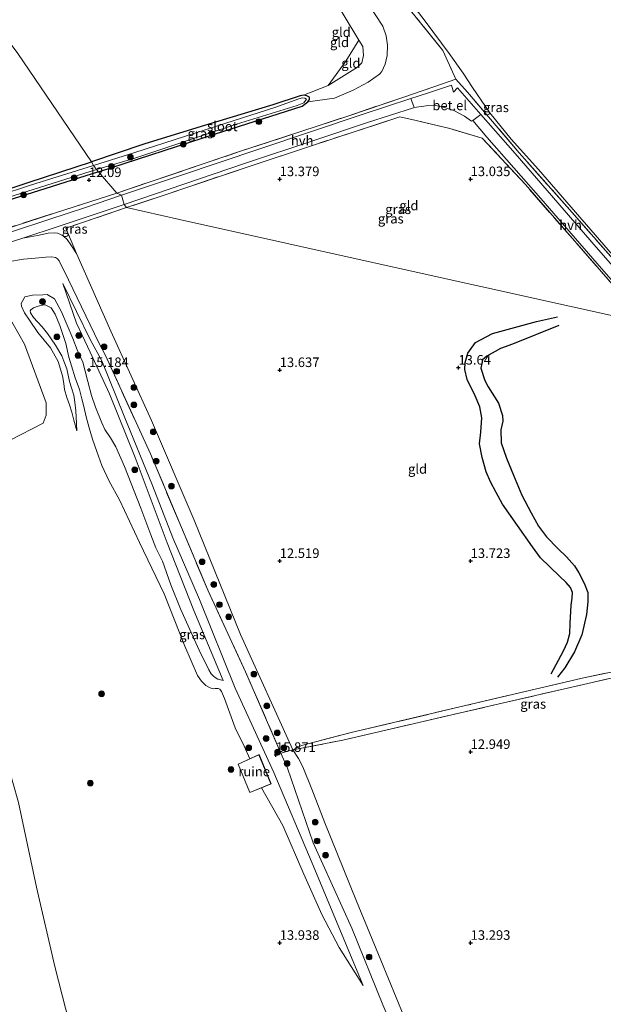
# Model space of a CAD drawing. Units: metres. Extents: x 199990 to 208761, y 431248 to 437501.
# Drawn here: x 201182 to 201335, y 432034 to 432292 of the extents above; entities that cross this region are included whole.
import ezdxf
from ezdxf.enums import TextEntityAlignment as Align

# ---------------------------------------------------------------- set-up
doc = ezdxf.new("R2010")
doc.units = ezdxf.units.M
doc.linetypes.add('IE-TERREINAFSCHEIDING', pattern=[10, 8, -2])
doc.layers.get('0').update_dxf_attribs({"lineweight": 25})
for name, color, linetype, lineweight in [('B-ME-GR-BOOM-S-B1', 93, 'Continuous', 18), ('B-ME-GW-KRUINLIJN-L-B1', 93, 'Continuous', 18), ('B-ME-GW-TEENLIJN-L-B1', 93, 'Continuous', 18), ('B-ME-IE-GRASLAND-GV-B6', 93, 'Continuous', 18), ('B-ME-IE-GRONDWERKLIJN-GROND_INGERICHT-GV-B6', 253, 'Continuous', 18), ('B-ME-IE-GRONDWERKLIJN-GROND_NIETINGERICHT-GV-B6', 253, 'Continuous', 18), ('B-ME-IE-HULPGEOMETRIE-L-B1', 53, 'Continuous', 18), ('B-ME-IE-TERREINAFSCHEIDING-DOORGANG-L-B1', 8, 'IE-TERREINAFSCHEIDING-KUNSTMATIG-OPEN', 18), ('B-ME-IE-TERREINAFSCHEIDING-RASTERHEKWERK-L-B1', 8, 'IE-TERREINAFSCHEIDING', 18), ('B-ME-KG-KADASTRAAL-DAKRAND-L-B1', 13, 'Continuous', 18), ('B-ME-OG-BEBOUWING-GV-B6', 173, 'Continuous', 18), ('B-ME-OG-WATER-GV-B6', 153, 'Continuous', 18), ('B-ME-VH-VERH_SOORT-GV-B6', 8, 'Continuous', 18), ('B-ME-VH-VERH_SOORT-HALF_VERHARDING-GV-B6', 8, 'IE-TERREINAFSCHEIDING-NATUURLIJK-HOUTWAL', 18)]:
    doc.layers.add(name, color=color, linetype=linetype, lineweight=lineweight)
for name, color, linetype in [('B-ME-GW-GRONDWERKLIJN-L-B1', 10, 'Continuous'), ('B-ME-GW-HOOGTEPUNT-S-B1', 10, 'Continuous'), ('B-ME-GW-INSTEEKWATERGANG-L-B1', 10, 'Continuous'), ('B-ME-OG-BREUK-L-B1', 10, 'Continuous')]:
    doc.layers.add(name, color=color, linetype=linetype)
doc.styles.add('NLCS-ISO', font='NLCS-ISO.TTF')
doc.linetypes.add('IE-TERREINAFSCHEIDING-KUNSTMATIG-OPEN', pattern='A,7,-1.5,[67,NLCS.SHX,S=0.75,R=0,X=0,Y=0],-1.5', length=10)
doc.linetypes.add('IE-TERREINAFSCHEIDING-NATUURLIJK-HOUTWAL', pattern='A,7,-1.5,[67,NLCS.SHX,S=0.75,R=45,X=0,Y=0],-1.5,7,-1.5,[70,NLCS.SHX,S=0.75,R=0,X=0,Y=0],-1.5', length=20)

# ---------------------------------------------------------------- blocks, each defined once
blk = doc.blocks.new('hoogtepunt')
for p, q in [((-0.5, 0), (0.5, 0)), ((0, 0.5), (0, -0.5))]:
    blk.add_line(p, q)
blk = doc.blocks.new('boom')
h = blk.add_hatch(color=256)
edge = h.paths.add_edge_path()
edge.add_arc((0, 0), 0.75, 0, 360)
blk.add_circle((0, 0), 0.75)

msp = doc.modelspace()

# ---------------------------------------------------------------- linework, layer by layer
at = {"layer": 'B-ME-GW-GRONDWERKLIJN-L-B1'}
msp.add_polyline3d([(201321.111, 432120.432, 13.052), (201324.277, 432126.493, 13.174), (201325.326, 432128.744, 13.259), (201325.946, 432131.037, 13.338), (201326.062, 432133.578, 13.357), (201326.356, 432138.395, 13.43), (201326.61, 432140.213, 13.509), (201326.673, 432141.764, 13.588), (201326.163, 432143.016, 13.624), (201324.988, 432144.367, 13.612), (201323.264, 432146.04, 13.612), (201318.285, 432150.822, 13.551), (201316.155, 432153.658, 13.576), (201308.343, 432164.832, 13.484), (201306.654, 432167.937, 13.472), (201305.204, 432170.733, 13.515), (201304.02, 432173.34, 13.618), (201303.05, 432177.085, 13.618), (201302.348, 432180.639, 13.576), (201302.653, 432183.698, 13.606), (201302.939, 432187.452, 13.606), (201302.403, 432190.402, 13.57), (201301.217, 432193.259, 13.576), (201299.122, 432197.528, 13.533), (201298.514, 432200.183, 13.582), (201298.576, 432201.985, 13.533), (201299.298, 432204.441, 13.515), (201301.23, 432207.23, 13.558), (201305.748, 432209.578, 13.521), (201317.233, 432212.74, 13.46), (201322.719, 432213.913, 13.089)], dxfattribs=at)
at = {"layer": 'B-ME-GW-INSTEEKWATERGANG-L-B1'}
for points in [[(201202.575, 432251.914, 11.471), (201233.216, 432261.881, 11.857), (201255.871, 432269.105, 11.823), (201257.371, 432270.27, 11.823), (201257.774, 432270.853, 11.823), (201257.802, 432271.421, 11.823), (201257.12, 432271.769, 11.823), (201256.218, 432271.949, 11.801), (201255.357, 432271.817, 11.72), (201248.177, 432269.471, 11.754), (201229.424, 432263.788, 11.647), (201214.408, 432259.127, 11.578), (201200.687, 432254.546, 11.492)], [(201144.524, 432239.903, 11.381), (201145.645, 432238.737, 11.402), (201146.593, 432238.285, 11.458), (201147.487, 432238.065, 11.561), (201148.658, 432238.168, 11.587), (201151.787, 432238.923, 11.604), (201164.395, 432242.597, 11.501), (201184.421, 432249.2, 11.471), (201200.687, 432254.546, 11.492)], [(201202.575, 432251.914, 11.471), (201185.223, 432246.439, 11.471), (201165.439, 432240.206, 11.501)]]:
    msp.add_polyline3d(points, dxfattribs=at)
at = {"layer": 'B-ME-GW-KRUINLIJN-L-B1'}
for points in [[(201395.003, 432376.614, 13.254), (201380.895, 432379.417, 13.345), (201373.963, 432380.288, 13.26), (201363.985, 432379.455, 13.327), (201357.825, 432377.318, 13.308), (201349.754, 432374.016, 13.321), (201334.825, 432366.741, 13.339), (201312.469, 432354.944, 13.375), (201288.93, 432343.182, 13.132), (201261.444, 432329.874, 13.077), (201259.374, 432328.792, 13.113), (201258.093, 432328.122, 13.135), (201255.307, 432326.541, 13.028), (201254.607, 432325.207, 12.937), (201255.059, 432323.719, 12.852), (201255.584, 432322.526, 12.785), (201266.412, 432306.233, 12.87), (201276.958, 432290.07, 12.913), (201277.846, 432287.536, 12.876), (201278.261, 432285.117, 12.833), (201278.101, 432282.398, 12.742), (201277.614, 432280.135, 12.791), (201276.711, 432278.224, 12.797), (201276.127, 432277.507, 12.783)], [(201276.127, 432277.507, 12.783), (201273.173, 432275.406, 12.564), (201269.213, 432273.298, 12.448), (201264.324, 432271.228, 12.406), (201257.371, 432270.27, 11.823)], [(201202.631, 432207.156, 15.669), (201194.661, 432223.665, 15.725), (201192.241, 432228.585, 15.725), (201191.812, 432229.105, 15.717), (201191.285, 432229.443, 15.73), (201190.357, 432229.605, 15.743), (201188.723, 432229.595, 15.768), (201186.004, 432229.282, 15.768), (201182.935, 432229.015, 15.88), (201178.815, 432228.329, 15.919), (201172.374, 432226.79, 15.979), (201165.655, 432224.754, 16.112), (201161.969, 432223.579, 16.134), (201149.112, 432219.405, 16.172), (201142.009, 432217.624, 16.025)], [(201271.831, 432038.822, 15.854), (201258.532, 432070.89, 15.992), (201248.433, 432094.608, 15.97), (201238.353, 432116.66, 15.927), (201228.962, 432139.904, 15.897), (201221.971, 432156.07, 15.824), (201216.703, 432169.789, 15.798), (201209.234, 432187.875, 15.669), (201203.423, 432202.372, 15.751), (201200.404, 432207.998, 15.747), (201193.218, 432222.69, 15.803)], [(201235.174, 432118.715, 15.089), (201234.491, 432118.905, 15.089), (201233.794, 432119.06, 15.089), (201233.069, 432119.46, 15.089), (201232.625, 432119.841, 15.089), (201232.068, 432120.439, 15.089), (201231.434, 432121.497, 15.051), (201230.808, 432122.754, 15.016), (201229.346, 432125.638, 14.99), (201227.595, 432129.526, 14.986), (201223.997, 432137.487, 15.016), (201221.485, 432143.777, 15.021), (201219.311, 432149.914, 15.021), (201217.603, 432153.429, 15.059), (201216.226, 432156.879, 15.081), (201213.665, 432163.829, 15.038), (201209.385, 432174.756, 15.008), (201207.13, 432179.866, 15.051), (201205.655, 432182.236, 15.084), (201204.23, 432184.39, 15.119), (201203.397, 432186.193, 15.141), (201201.744, 432190.293, 15.18), (201200.739, 432193.316, 15.162), (201199.722, 432197.027, 15.184), (201199.027, 432199.67, 15.184), (201198.447, 432202.04, 15.192), (201196.95, 432205.323, 15.201), (201195.851, 432208.234, 15.227), (201192.877, 432215.255, 15.313), (201191.053, 432218.632, 15.33), (201189.082, 432219.81, 15.321), (201187.951, 432219.73, 15.321), (201185.284, 432219.6, 15.317), (201183.271, 432219.156, 15.373), (201182.699, 432218.212, 15.373), (201182.317, 432217.39, 15.377), (201182.402, 432216.711, 15.377), (201183.18, 432215.011, 15.317), (201184.462, 432213.083, 15.296), (201186.634, 432209.842, 15.296), (201190.025, 432205.83, 15.296), (201191.983, 432202.213, 15.356), (201193.111, 432198.463, 15.369), (201193.496, 432196.435, 15.351), (201193.618, 432194.901, 15.253), (201194.303, 432192.777, 15.192), (201194.994, 432190.928, 14.93), (201195.554, 432188.975, 14.509), (201196.051, 432186.913, 14.088), (201196.855, 432184.063, 13.675)], [(201293.51, 431995.999, 15.191), (201286.166, 432012.448, 15.715), (201277.004, 432033.788, 15.752), (201268.913, 432053.865, 15.837), (201258.799, 432076.188, 16.007), (201252.07, 432095.705, 16.048)]]:
    msp.add_polyline3d(points, dxfattribs=at)
at = {"layer": 'B-ME-GW-TEENLIJN-L-B1'}
msp.add_line((201240.659, 432101.481, 14.204), (201242.177, 432098.194, 14.204), dxfattribs=at)
for points in [[(201256.218, 432271.949, 11.801), (201262.729, 432274.502, 11.728), (201270.407, 432279.278, 11.777), (201271.507, 432280.452, 11.789), (201271.968, 432282.345, 11.795), (201271.79, 432284.707, 11.801), (201270.686, 432286.354, 11.825), (201252.336, 432317.071, 11.771), (201248.4, 432322.791, 11.807), (201248.182, 432324.473, 11.795), (201248.641, 432326.617, 11.746), (201249.833, 432329.461, 11.783), (201251.608, 432331.348, 11.789), (201253.576, 432333, 11.783), (201280.536, 432347.752, 11.795), (201325.306, 432371.835, 11.783), (201355.313, 432385.972, 11.685), (201366.726, 432388.586, 11.697), (201373.274, 432390.002, 11.716), (201378.267, 432389.917, 11.71), (201384.279, 432389.646, 11.722), (201390.786, 432388.315, 11.685), (201396.9, 432386.434, 11.798)], [(201182.736, 432234.557, 12.94), (201170.852, 432230.746, 13.035), (201154.832, 432225.4, 13.417), (201140.575, 432220.636, 13.674)], [(201196.753, 432230.521, 12.254), (201195.3, 432232.755, 12.717), (201194.321, 432234.147, 12.902), (201193.361, 432235.024, 12.932), (201192.604, 432235.46, 13.104), (201191.806, 432235.872, 13.16), (201190.953, 432235.902, 13.125), (201189.368, 432235.876, 13.108), (201186.614, 432235.232, 13.048), (201182.736, 432234.557, 12.94)], [(201253.42, 432100.496, 13.482), (201239.774, 432130.718, 13.039), (201227.619, 432160.662, 12.781), (201216.393, 432186.767, 13.018), (201205.804, 432210.183, 12.773), (201196.753, 432230.521, 12.254)], [(201235.174, 432118.715, 15.089), (201227.514, 432137.04, 15.094), (201220.523, 432154.725, 15.115), (201212.115, 432177.133, 15.145), (201205.389, 432193.802, 15.283), (201200.327, 432204.679, 15.347), (201196.8, 432212.291, 15.455), (201193.218, 432222.69, 15.803)], [(201196.855, 432184.063, 13.675), (201196.827, 432185.955, 13.723), (201196.627, 432189.348, 13.826), (201196.361, 432191.562, 13.985), (201196.055, 432193.459, 14.028), (201195.461, 432195.344, 14.079), (201194.955, 432197.019, 14.084), (201194.228, 432200.354, 14.152), (201193.495, 432202.281, 14.161), (201192.945, 432203.68, 14.238), (201191.269, 432206.483, 14.307), (201190.195, 432208.205, 14.329), (201189.216, 432209.558, 14.329), (201187.788, 432211.321, 14.389), (201186.584, 432212.584, 14.432), (201185.529, 432213.8, 14.445), (201184.737, 432214.961, 14.436), (201184.618, 432215.52, 14.38), (201184.794, 432215.809, 14.372), (201185.518, 432216.299, 14.372), (201186.768, 432216.699, 14.35), (201188.254, 432217.103, 14.324), (201188.595, 432217.118, 14.333), (201190.116, 432216.254, 14.32), (201191.178, 432214.631, 14.316), (201192.403, 432211.624, 14.316), (201194.04, 432206.909, 14.316), (201194.763, 432203.378, 14.307), (201195.463, 432201.067, 14.264), (201196.476, 432197.941, 14.251), (201197.575, 432194.881, 14.204), (201198.194, 432192.498, 14.088), (201198.676, 432190.425, 14.088), (201199.357, 432187.766, 14.071), (201200.117, 432184.881, 14.015), (201200.949, 432181.893, 13.976), (201202.076, 432178.67, 13.907), (201203.414, 432174.964, 13.869), (201205.332, 432170.91, 13.826), (201208.075, 432165.994, 13.856), (201213.322, 432154.849, 13.968), (201219.726, 432141.37, 14.079), (201225.12, 432127.643, 14.079), (201228.445, 432120.026, 14.079), (201229.559, 432118.521, 14.148), (201230.668, 432117.407, 14.152), (201231.755, 432116.757, 14.2), (201232.576, 432116.526, 14.234), (201233.128, 432116.564, 14.234), (201233.861, 432116.588, 14.243), (201234.309, 432116.397, 14.243), (201234.735, 432115.792, 14.243), (201235.584, 432113.995, 14.243), (201238.304, 432106.328, 14.221), (201240.659, 432101.481, 14.204)], [(201346.226, 431878.748, 13.542), (201345.061, 431882.18, 13.203), (201343.297, 431886.504, 13.194), (201339.945, 431894.604, 13.211), (201332.245, 431912.661, 13.332), (201323.976, 431932.543, 13.499), (201316.621, 431949.973, 13.607), (201309.277, 431967.167, 13.585), (201301.395, 431986.13, 13.632), (201293.539, 432004.138, 13.744), (201287.299, 432018.241, 13.787), (201282.519, 432030.789, 13.718), (201276.509, 432045.494, 13.65), (201270.139, 432060.896, 13.448), (201261.824, 432081.401, 13.297), (201258.406, 432090.24, 13.108), (201256.094, 432096.111, 13.138), (201254.93, 432098.275, 13.387), (201253.42, 432100.496, 13.482)], [(201245.194, 432090.577, 14.307), (201250.822, 432080.758, 14.376), (201256.358, 432067.943, 14.475), (201261.019, 432057.407, 14.9), (201265.545, 432048.732, 15.519), (201271.831, 432038.822, 15.854)]]:
    msp.add_polyline3d(points, dxfattribs=at)
at = {"layer": 'B-ME-IE-GRASLAND-GV-B6'}
for points in [[(201282.551, 432298.641, 13.387), (201288.055, 432291.371, 13.374), (201294.364, 432282.928, 13.512), (201298.066, 432277.766, 13.572), (201300.481, 432274.015, 13.585), (201305.011, 432267.338, 13.645), (201310.602, 432260.497, 13.705), (201317.75, 432252.524, 13.701), (201333.694, 432234.138, 13.632), (201344.443, 432221.719, 13.469), (201355.171, 432209.51, 13.344)], [(201355.171, 432209.51, 13.344), (201354.659, 432208.799, 13.363), (201350.894, 432213.244, 13.43), (201337.881, 432228.344, 13.441), (201326.619, 432241.251, 13.63), (201312.697, 432256.874, 13.735), (201299.16, 432272.798, 13.739), (201296.104, 432276.171, 13.81), (201292.753, 432283.645, 13.847), (201285.767, 432292.321, 13.795)], [(201354.106, 432208.033, 13.383), (201332.889, 432232.139, 13.585), (201311.61, 432256.682, 13.748), (201302.625, 432266.937, 13.717), (201296.524, 432273.901, 13.696), (201295.502, 432272.799, 13.649), (201294.997, 432274.629, 13.701), (201288.408, 432272.385, 13.447), (201284.338, 432271.069, 13.352), (201271.549, 432266.935, 13.052), (201244.802, 432257.956, 13.022), (201223.741, 432250.82, 12.949), (201208.544, 432245.797, 12.884), (201207.363, 432246.351, 13.086), (201239.481, 432257.192, 13.181), (201267.798, 432266.505, 13.25), (201282.26, 432271.392, 13.456), (201290.318, 432274.209, 13.624), (201296.104, 432276.171, 13.81), (201299.16, 432272.798, 13.739)], [(201257.371, 432270.27, 11.823), (201255.871, 432269.105, 11.823), (201233.216, 432261.881, 11.857), (201202.575, 432251.914, 11.471), (201202.002, 432252.494, 10.951), (201211.77, 432255.426, 10.951), (201238.654, 432264.365, 10.951), (201254.562, 432269.275, 10.951), (201256.283, 432269.994, 10.951), (201257.014, 432270.978, 11.221), (201256.55, 432271.202, 10.951), (201255.958, 432271.312, 10.951), (201254.978, 432270.993, 10.951), (201248.687, 432268.789, 10.951), (201238.112, 432265.37, 10.951), (201212.097, 432256.951, 10.951), (201201.227, 432253.59, 10.951), (201200.687, 432254.546, 11.492), (201214.408, 432259.127, 11.578), (201229.424, 432263.788, 11.647), (201248.177, 432269.471, 11.754), (201255.357, 432271.817, 11.72), (201256.218, 432271.949, 11.801), (201257.12, 432271.769, 11.823), (201257.802, 432271.421, 11.823), (201257.774, 432270.853, 11.823), (201257.371, 432270.27, 11.823)], [(201299.16, 432272.798, 13.739), (201312.697, 432256.874, 13.735), (201326.619, 432241.251, 13.63), (201337.881, 432228.344, 13.441)], [(201345.987, 432212.246, 13.422), (201327.243, 432233.748, 13.692), (201314.317, 432248.591, 13.86), (201303.019, 432260.766, 13.795), (201294.579, 432263.247, 13.434), (201285.743, 432265.31, 13.267), (201281.441, 432266.306, 13.158), (201257.769, 432258.537, 13.002), (201243.289, 432253.758, 13.056), (201219.228, 432245.662, 13.061), (201209.889, 432242.536, 12.755), (201209.287, 432243.386, 12.889), (201240.819, 432254.106, 13), (201259.167, 432260.195, 13.011), (201272.992, 432264.855, 13.027), (201284.99, 432268.699, 13.28), (201285.185, 432268.726, 13.286), (201288.355, 432269.16, 13.378), (201290.922, 432269.252, 13.44), (201293.411, 432268.692, 13.511), (201295.621, 432267.97, 13.556), (201298.344, 432266.505, 13.591), (201300.224, 432265.195, 13.617), (201300.544, 432265.321, 13.636)], [(201300.544, 432265.321, 13.636), (201304.267, 432260.974, 13.761), (201318.388, 432244.879, 13.697), (201334.23, 432226.603, 13.409), (201348.871, 432210.015, 13.293)], [(201164.395, 432242.597, 11.501), (201184.421, 432249.2, 11.471), (201200.687, 432254.546, 11.492), (201201.227, 432253.59, 10.951)], [(201165.264, 432240.921, 10.951), (201184.005, 432246.801, 10.951), (201202.002, 432252.494, 10.951), (201202.575, 432251.914, 11.471), (201185.223, 432246.439, 11.471), (201165.439, 432240.206, 11.501)], [(201201.227, 432253.59, 10.951), (201184.73, 432248.409, 10.951), (201167.693, 432242.87, 10.951)], [(201208.544, 432245.797, 12.884), (201199.104, 432242.591, 12.889), (201189.543, 432239.427, 12.885), (201180.058, 432236.25, 12.897), (201173.03, 432234.116, 12.971), (201164.496, 432231.249, 13.087), (201155.879, 432228.371, 13.435), (201143.113, 432224.558, 13.579), (201139.761, 432223.447, 13.643), (201138.668, 432224.622, 13.5), (201138.14, 432226.317, 13.372), (201137.777, 432228.818, 13.198), (201137.79, 432232.625, 13.01), (201139.446, 432232.596, 13.009), (201141.224, 432229.492, 13.266), (201142.953, 432225.723, 13.68), (201153.325, 432228.732, 13.383), (201163.661, 432232.059, 13.164), (201173.235, 432235.359, 12.992), (201191.306, 432241.197, 12.992), (201207.363, 432246.351, 13.086), (201208.544, 432245.797, 12.884)], [(201209.889, 432242.536, 12.755), (201194.009, 432237.129, 12.53), (201196.753, 432230.521, 12.254), (201195.3, 432232.755, 12.717), (201194.321, 432234.147, 12.902), (201193.361, 432235.024, 12.932), (201192.604, 432235.46, 13.104), (201191.806, 432235.872, 13.16), (201190.953, 432235.902, 13.125), (201189.368, 432235.876, 13.108), (201186.614, 432235.232, 13.048), (201182.736, 432234.557, 12.94), (201192.221, 432237.695, 12.889), (201209.287, 432243.386, 12.889), (201209.889, 432242.536, 12.755)], [(201170.852, 432230.746, 13.035), (201182.736, 432234.557, 12.94), (201186.614, 432235.232, 13.048), (201189.368, 432235.876, 13.108), (201190.953, 432235.902, 13.125), (201191.806, 432235.872, 13.16), (201192.604, 432235.46, 13.104), (201193.361, 432235.024, 12.932), (201194.321, 432234.147, 12.902), (201195.3, 432232.755, 12.717), (201196.753, 432230.521, 12.254)], [(201196.753, 432230.521, 12.254), (201205.804, 432210.183, 12.773), (201216.393, 432186.767, 13.018), (201227.619, 432160.662, 12.781), (201239.774, 432130.718, 13.039), (201253.42, 432100.496, 13.482), (201250.325, 432099.701, 16.035), (201241.043, 432120.96, 15.966), (201231.275, 432142.166, 15.712), (201216.151, 432178.018, 15.721), (201204.411, 432203.768, 15.7), (201202.631, 432207.156, 15.669), (201194.661, 432223.665, 15.725), (201192.241, 432228.585, 15.725), (201191.812, 432229.105, 15.717), (201191.285, 432229.443, 15.73), (201190.357, 432229.605, 15.743), (201188.723, 432229.595, 15.768), (201186.004, 432229.282, 15.768), (201182.935, 432229.015, 15.88), (201178.815, 432228.329, 15.919)], [(201178.815, 432228.329, 15.919), (201182.935, 432229.015, 15.88), (201186.004, 432229.282, 15.768), (201188.723, 432229.595, 15.768), (201190.357, 432229.605, 15.743), (201191.285, 432229.443, 15.73), (201191.812, 432229.105, 15.717), (201192.241, 432228.585, 15.725), (201194.661, 432223.665, 15.725), (201202.631, 432207.156, 15.669)], [(201271.831, 432038.822, 15.854), (201265.545, 432048.732, 15.519), (201261.019, 432057.407, 14.9), (201256.358, 432067.943, 14.475), (201250.822, 432080.758, 14.376), (201245.194, 432090.577, 14.307), (201247.775, 432091.647, 15.515), (201244.581, 432099.279, 15.459), (201242.177, 432098.194, 14.204), (201240.659, 432101.481, 14.204), (201238.304, 432106.328, 14.221), (201235.584, 432113.995, 14.243), (201234.735, 432115.792, 14.243), (201234.309, 432116.397, 14.243), (201233.861, 432116.588, 14.243), (201233.128, 432116.564, 14.234), (201232.576, 432116.526, 14.234), (201231.755, 432116.757, 14.2), (201230.668, 432117.407, 14.152), (201229.559, 432118.521, 14.148), (201228.445, 432120.026, 14.079), (201225.12, 432127.643, 14.079), (201219.726, 432141.37, 14.079), (201213.322, 432154.849, 13.968), (201208.075, 432165.994, 13.856), (201205.332, 432170.91, 13.826), (201203.414, 432174.964, 13.869), (201202.076, 432178.67, 13.907), (201200.949, 432181.893, 13.976), (201200.117, 432184.881, 14.015), (201199.357, 432187.766, 14.071), (201198.676, 432190.425, 14.088), (201198.194, 432192.498, 14.088), (201197.575, 432194.881, 14.204), (201196.476, 432197.941, 14.251), (201195.463, 432201.067, 14.264), (201194.763, 432203.378, 14.307), (201194.04, 432206.909, 14.316), (201192.403, 432211.624, 14.316), (201191.178, 432214.631, 14.316), (201190.116, 432216.254, 14.32), (201188.595, 432217.118, 14.333), (201188.254, 432217.103, 14.324), (201186.768, 432216.699, 14.35), (201185.518, 432216.299, 14.372), (201184.794, 432215.809, 14.372), (201184.618, 432215.52, 14.38), (201184.737, 432214.961, 14.436), (201185.529, 432213.8, 14.445), (201186.584, 432212.584, 14.432), (201187.788, 432211.321, 14.389), (201189.216, 432209.558, 14.329), (201190.195, 432208.205, 14.329), (201191.269, 432206.483, 14.307), (201192.945, 432203.68, 14.238), (201193.495, 432202.281, 14.161), (201194.228, 432200.354, 14.152), (201194.955, 432197.019, 14.084), (201195.461, 432195.344, 14.079), (201196.055, 432193.459, 14.028), (201196.361, 432191.562, 13.985), (201196.627, 432189.348, 13.826), (201196.827, 432185.955, 13.723), (201196.855, 432184.063, 13.675), (201196.051, 432186.913, 14.088), (201195.554, 432188.975, 14.509), (201194.994, 432190.928, 14.93), (201194.303, 432192.777, 15.192), (201193.618, 432194.901, 15.253), (201193.496, 432196.435, 15.351), (201193.111, 432198.463, 15.369), (201191.983, 432202.213, 15.356), (201190.025, 432205.83, 15.296), (201186.634, 432209.842, 15.296), (201184.462, 432213.083, 15.296), (201183.18, 432215.011, 15.317), (201182.402, 432216.711, 15.377), (201182.317, 432217.39, 15.377), (201182.699, 432218.212, 15.373), (201183.271, 432219.156, 15.373), (201185.284, 432219.6, 15.317), (201187.951, 432219.73, 15.321), (201189.082, 432219.81, 15.321), (201191.053, 432218.632, 15.33), (201192.877, 432215.255, 15.313), (201195.851, 432208.234, 15.227), (201196.95, 432205.323, 15.201), (201198.447, 432202.04, 15.192), (201199.027, 432199.67, 15.184), (201199.722, 432197.027, 15.184), (201200.739, 432193.316, 15.162), (201201.744, 432190.293, 15.18), (201203.397, 432186.193, 15.141), (201204.23, 432184.39, 15.119), (201205.655, 432182.236, 15.084), (201207.13, 432179.866, 15.051), (201209.385, 432174.756, 15.008), (201213.665, 432163.829, 15.038), (201216.226, 432156.879, 15.081), (201217.603, 432153.429, 15.059), (201219.311, 432149.914, 15.021), (201221.485, 432143.777, 15.021), (201223.997, 432137.487, 15.016), (201227.595, 432129.526, 14.986), (201229.346, 432125.638, 14.99), (201230.808, 432122.754, 15.016), (201231.434, 432121.497, 15.051), (201232.068, 432120.439, 15.089), (201232.625, 432119.841, 15.089), (201233.069, 432119.46, 15.089), (201233.794, 432119.06, 15.089), (201234.491, 432118.905, 15.089), (201235.174, 432118.715, 15.089), (201227.514, 432137.04, 15.094), (201220.523, 432154.725, 15.115), (201212.115, 432177.133, 15.145), (201205.389, 432193.802, 15.283), (201200.327, 432204.679, 15.347), (201196.8, 432212.291, 15.455), (201193.218, 432222.69, 15.803), (201200.404, 432207.998, 15.747), (201203.423, 432202.372, 15.751), (201209.234, 432187.875, 15.669), (201216.703, 432169.789, 15.798), (201221.971, 432156.07, 15.824), (201228.962, 432139.904, 15.897), (201238.353, 432116.66, 15.927), (201248.433, 432094.608, 15.97), (201258.532, 432070.89, 15.992), (201271.831, 432038.822, 15.854)], [(201235.174, 432118.715, 15.089), (201234.491, 432118.905, 15.089), (201233.794, 432119.06, 15.089), (201233.069, 432119.46, 15.089), (201232.625, 432119.841, 15.089), (201232.068, 432120.439, 15.089), (201231.434, 432121.497, 15.051), (201230.808, 432122.754, 15.016), (201229.346, 432125.638, 14.99), (201227.595, 432129.526, 14.986), (201223.997, 432137.487, 15.016), (201221.485, 432143.777, 15.021), (201219.311, 432149.914, 15.021), (201217.603, 432153.429, 15.059), (201216.226, 432156.879, 15.081), (201213.665, 432163.829, 15.038), (201209.385, 432174.756, 15.008), (201207.13, 432179.866, 15.051), (201205.655, 432182.236, 15.084), (201204.23, 432184.39, 15.119), (201203.397, 432186.193, 15.141), (201201.744, 432190.293, 15.18), (201200.739, 432193.316, 15.162), (201199.722, 432197.027, 15.184), (201199.027, 432199.67, 15.184), (201198.447, 432202.04, 15.192), (201196.95, 432205.323, 15.201), (201195.851, 432208.234, 15.227), (201192.877, 432215.255, 15.313), (201191.053, 432218.632, 15.33), (201189.082, 432219.81, 15.321), (201187.951, 432219.73, 15.321), (201185.284, 432219.6, 15.317), (201183.271, 432219.156, 15.373), (201182.699, 432218.212, 15.373), (201182.317, 432217.39, 15.377), (201182.402, 432216.711, 15.377), (201183.18, 432215.011, 15.317), (201184.462, 432213.083, 15.296), (201186.634, 432209.842, 15.296), (201190.025, 432205.83, 15.296), (201191.983, 432202.213, 15.356), (201193.111, 432198.463, 15.369), (201193.496, 432196.435, 15.351), (201193.618, 432194.901, 15.253), (201194.303, 432192.777, 15.192), (201194.994, 432190.928, 14.93), (201195.554, 432188.975, 14.509), (201196.051, 432186.913, 14.088), (201196.855, 432184.063, 13.675), (201196.827, 432185.955, 13.723), (201196.627, 432189.348, 13.826), (201196.361, 432191.562, 13.985), (201196.055, 432193.459, 14.028), (201195.461, 432195.344, 14.079), (201194.955, 432197.019, 14.084), (201194.228, 432200.354, 14.152), (201193.495, 432202.281, 14.161), (201192.945, 432203.68, 14.238), (201191.269, 432206.483, 14.307), (201190.195, 432208.205, 14.329), (201189.216, 432209.558, 14.329), (201187.788, 432211.321, 14.389), (201186.584, 432212.584, 14.432), (201185.529, 432213.8, 14.445), (201184.737, 432214.961, 14.436), (201184.618, 432215.52, 14.38), (201184.794, 432215.809, 14.372), (201185.518, 432216.299, 14.372), (201186.768, 432216.699, 14.35), (201188.254, 432217.103, 14.324), (201188.595, 432217.118, 14.333), (201190.116, 432216.254, 14.32), (201191.178, 432214.631, 14.316), (201192.403, 432211.624, 14.316), (201194.04, 432206.909, 14.316), (201194.763, 432203.378, 14.307), (201195.463, 432201.067, 14.264), (201196.476, 432197.941, 14.251), (201197.575, 432194.881, 14.204), (201198.194, 432192.498, 14.088), (201198.676, 432190.425, 14.088), (201199.357, 432187.766, 14.071), (201200.117, 432184.881, 14.015), (201200.949, 432181.893, 13.976), (201202.076, 432178.67, 13.907), (201203.414, 432174.964, 13.869), (201205.332, 432170.91, 13.826), (201208.075, 432165.994, 13.856), (201213.322, 432154.849, 13.968), (201219.726, 432141.37, 14.079), (201225.12, 432127.643, 14.079), (201228.445, 432120.026, 14.079), (201229.559, 432118.521, 14.148), (201230.668, 432117.407, 14.152), (201231.755, 432116.757, 14.2), (201232.576, 432116.526, 14.234), (201233.128, 432116.564, 14.234), (201233.861, 432116.588, 14.243), (201234.309, 432116.397, 14.243), (201234.735, 432115.792, 14.243), (201235.584, 432113.995, 14.243), (201238.304, 432106.328, 14.221), (201240.659, 432101.481, 14.204), (201242.177, 432098.194, 14.204), (201239.096, 432096.804, 13.869), (201242.168, 432089.323, 13.869), (201245.194, 432090.577, 14.307), (201250.822, 432080.758, 14.376), (201256.358, 432067.943, 14.475), (201261.019, 432057.407, 14.9), (201265.545, 432048.732, 15.519), (201271.831, 432038.822, 15.854), (201258.532, 432070.89, 15.992), (201248.433, 432094.608, 15.97), (201238.353, 432116.66, 15.927), (201228.962, 432139.904, 15.897), (201221.971, 432156.07, 15.824), (201216.703, 432169.789, 15.798), (201209.234, 432187.875, 15.669), (201203.423, 432202.372, 15.751), (201200.404, 432207.998, 15.747), (201193.218, 432222.69, 15.803), (201196.8, 432212.291, 15.455), (201200.327, 432204.679, 15.347), (201205.389, 432193.802, 15.283), (201212.115, 432177.133, 15.145), (201220.523, 432154.725, 15.115), (201227.514, 432137.04, 15.094), (201235.174, 432118.715, 15.089)], [(201195.815, 432025.358, 13.598), (201191.087, 432043.803, 13.525), (201186.359, 432064.567, 13.568), (201181.593, 432086.718, 13.549), (201175.608, 432107.724, 13.561), (201170.044, 432127.626, 13.513), (201163.711, 432152.101, 13.525), (201157.702, 432172.235, 13.519), (201179.263, 432181.532, 13.604), (201188.08, 432186.094, 14.487), (201188.834, 432188.166, 14.578), (201188.872, 432191.416, 14.779), (201183.205, 432206.768, 15.145), (201178.723, 432214.625, 15.376), (201177.516, 432216.36, 15.455), (201175.705, 432217.677, 15.65), (201172.968, 432218.531, 15.79), (201169.126, 432218.713, 15.918), (201165.289, 432218.392, 16.095), (201155.421, 432216.467, 15.979), (201128.215, 432207.666, 16.302), (201097.684, 432197.04, 16.466), (201071.407, 432188.452, 16.155)], [(201202.631, 432207.156, 15.669), (201204.411, 432203.768, 15.7), (201216.151, 432178.018, 15.721), (201231.275, 432142.166, 15.712), (201241.043, 432120.96, 15.966), (201250.325, 432099.701, 16.035), (201252.07, 432095.705, 16.048), (201258.799, 432076.188, 16.007), (201268.913, 432053.865, 15.837), (201277.004, 432033.788, 15.752)], [(201368.821, 432119.135, 13.301), (201379.324, 432113.311, 13.521), (201379.127, 432112.123, 13.542), (201373.62, 432114.69, 13.529), (201366.129, 432118.182, 13.512), (201354.535, 432123.395, 13.46), (201348.541, 432122.039, 13.568), (201308.597, 432112.826, 12.872), (201266.561, 432103.067, 12.988), (201253.42, 432100.496, 13.482), (201255.72, 432101.644, 13.194), (201268.722, 432105.055, 12.777), (201298.619, 432112.109, 12.717), (201329.204, 432119.305, 13.022), (201345.132, 432122.646, 13.287), (201354.463, 432124.603, 13.443), (201368.821, 432119.135, 13.301)], [(201277.004, 432033.788, 15.752), (201268.913, 432053.865, 15.837), (201258.799, 432076.188, 16.007), (201252.07, 432095.705, 16.048), (201250.325, 432099.701, 16.035), (201253.42, 432100.496, 13.482), (201254.93, 432098.275, 13.387), (201256.094, 432096.111, 13.138), (201258.406, 432090.24, 13.108), (201261.824, 432081.401, 13.297), (201270.139, 432060.896, 13.448), (201276.509, 432045.494, 13.65), (201282.519, 432030.789, 13.718)]]:
    msp.add_polyline3d(points, dxfattribs=at)
at = {"layer": 'B-ME-IE-GRONDWERKLIJN-GROND_INGERICHT-GV-B6'}
for points in [[(201252.336, 432317.071, 11.771), (201270.686, 432286.354, 11.825), (201267.354, 432280.897, 11.618), (201262.729, 432274.502, 11.728), (201256.218, 432271.949, 11.801), (201255.357, 432271.817, 11.72), (201248.177, 432269.471, 11.754), (201229.424, 432263.788, 11.647), (201214.408, 432259.127, 11.578), (201200.687, 432254.546, 11.492), (201181.429, 432282.909, 11.423), (201177.412, 432288.272, 11.383), (201201.481, 432445.189, 11.277)], [(201276.127, 432277.507, 12.783), (201273.173, 432275.406, 12.564), (201269.213, 432273.298, 12.448), (201264.324, 432271.228, 12.406), (201257.371, 432270.27, 11.823), (201257.774, 432270.853, 11.823), (201257.802, 432271.421, 11.823), (201257.12, 432271.769, 11.823), (201256.218, 432271.949, 11.801), (201262.729, 432274.502, 11.728), (201270.407, 432279.278, 11.777), (201271.507, 432280.452, 11.789), (201271.968, 432282.345, 11.795), (201271.79, 432284.707, 11.801), (201270.686, 432286.354, 11.825), (201252.336, 432317.071, 11.771)], [(201554.377, 432310.967, 13.211), (201546.229, 432271.79, 13.185), (201534.899, 432217.308, 13.624), (201526.92, 432178.944, 13.461), (201481.73, 432186.986, 13.606), (201405.82, 432200.496, 13.796), (201355.171, 432209.51, 13.344), (201344.443, 432221.719, 13.469), (201333.694, 432234.138, 13.632), (201317.75, 432252.524, 13.701), (201310.602, 432260.497, 13.705), (201305.011, 432267.338, 13.645), (201300.481, 432274.015, 13.585), (201298.066, 432277.766, 13.572), (201294.364, 432282.928, 13.512), (201288.055, 432291.371, 13.374), (201282.551, 432298.641, 13.387)], [(201296.104, 432276.171, 13.81), (201290.318, 432274.209, 13.624), (201282.26, 432271.392, 13.456), (201267.798, 432266.505, 13.25), (201239.481, 432257.192, 13.181), (201207.363, 432246.351, 13.086), (201202.575, 432251.914, 11.471), (201233.216, 432261.881, 11.857), (201255.871, 432269.105, 11.823), (201257.371, 432270.27, 11.823), (201264.324, 432271.228, 12.406), (201269.213, 432273.298, 12.448), (201273.173, 432275.406, 12.564), (201276.127, 432277.507, 12.783), (201276.711, 432278.224, 12.797), (201277.614, 432280.135, 12.791), (201278.101, 432282.398, 12.742), (201278.261, 432285.117, 12.833), (201277.846, 432287.536, 12.876), (201276.958, 432290.07, 12.913), (201266.412, 432306.233, 12.87)], [(201266.412, 432306.233, 12.87), (201276.958, 432290.07, 12.913), (201277.846, 432287.536, 12.876), (201278.261, 432285.117, 12.833), (201278.101, 432282.398, 12.742), (201277.614, 432280.135, 12.791), (201276.711, 432278.224, 12.797), (201276.127, 432277.507, 12.783)], [(201285.767, 432292.321, 13.795), (201292.753, 432283.645, 13.847), (201296.104, 432276.171, 13.81)], [(201262.729, 432274.502, 11.728), (201267.354, 432280.897, 11.618), (201270.686, 432286.354, 11.825), (201271.79, 432284.707, 11.801), (201271.968, 432282.345, 11.795), (201271.507, 432280.452, 11.789), (201270.407, 432279.278, 11.777), (201262.729, 432274.502, 11.728)], [(201181.429, 432282.909, 11.423), (201200.687, 432254.546, 11.492), (201184.421, 432249.2, 11.471), (201164.395, 432242.597, 11.501)], [(201345.987, 432212.246, 13.422), (201325.878, 432216.722, 13.062), (201279.417, 432227.062, 13.543), (201223.758, 432239.449, 13.356), (201209.889, 432242.536, 12.755), (201219.228, 432245.662, 13.061), (201243.289, 432253.758, 13.056), (201257.769, 432258.537, 13.002), (201281.441, 432266.306, 13.158), (201285.743, 432265.31, 13.267), (201294.579, 432263.247, 13.434), (201303.019, 432260.766, 13.795), (201314.317, 432248.591, 13.86), (201327.243, 432233.748, 13.692), (201345.987, 432212.246, 13.422)], [(201165.439, 432240.206, 11.501), (201185.223, 432246.439, 11.471), (201202.575, 432251.914, 11.471), (201207.363, 432246.351, 13.086), (201191.306, 432241.197, 12.992), (201173.235, 432235.359, 12.992)], [(201345.987, 432212.246, 13.422), (201365.893, 432189.507, 13.448), (201372.468, 432181.989, 13.454), (201367.034, 432170.464, 13.277), (201359.691, 432154.953, 13.022), (201353.07, 432139.832, 13.357), (201345.132, 432122.646, 13.287), (201329.204, 432119.305, 13.022), (201298.619, 432112.109, 12.717), (201268.722, 432105.055, 12.777), (201255.72, 432101.644, 13.194), (201253.42, 432100.496, 13.482), (201239.774, 432130.718, 13.039), (201227.619, 432160.662, 12.781), (201216.393, 432186.767, 13.018), (201205.804, 432210.183, 12.773), (201196.753, 432230.521, 12.254), (201194.009, 432237.129, 12.53), (201209.889, 432242.536, 12.755), (201223.758, 432239.449, 13.356), (201279.417, 432227.062, 13.543), (201325.878, 432216.722, 13.062), (201345.987, 432212.246, 13.422)], [(201282.519, 432030.789, 13.718), (201276.509, 432045.494, 13.65), (201270.139, 432060.896, 13.448), (201261.824, 432081.401, 13.297), (201258.406, 432090.24, 13.108), (201256.094, 432096.111, 13.138), (201254.93, 432098.275, 13.387), (201253.42, 432100.496, 13.482), (201266.561, 432103.067, 12.988), (201308.597, 432112.826, 12.872), (201348.541, 432122.039, 13.568), (201354.535, 432123.395, 13.46), (201366.129, 432118.182, 13.512), (201373.62, 432114.69, 13.529), (201379.127, 432112.123, 13.542)]]:
    msp.add_polyline3d(points, dxfattribs=at)
at = {"layer": 'B-ME-IE-GRONDWERKLIJN-GROND_NIETINGERICHT-GV-B6'}
msp.add_polyline3d([(201071.407, 432188.452, 16.155), (201097.684, 432197.04, 16.466), (201128.215, 432207.666, 16.302), (201155.421, 432216.467, 15.979), (201165.289, 432218.392, 16.095), (201169.126, 432218.713, 15.918), (201172.968, 432218.531, 15.79), (201175.705, 432217.677, 15.65), (201177.516, 432216.36, 15.455), (201178.723, 432214.625, 15.376), (201183.205, 432206.768, 15.145), (201188.872, 432191.416, 14.779), (201188.834, 432188.166, 14.578), (201188.08, 432186.094, 14.487), (201179.263, 432181.532, 13.604), (201157.702, 432172.235, 13.519), (201163.711, 432152.101, 13.525), (201170.044, 432127.626, 13.513), (201175.608, 432107.724, 13.561), (201181.593, 432086.718, 13.549), (201186.359, 432064.567, 13.568), (201191.087, 432043.803, 13.525), (201195.815, 432025.358, 13.598)], dxfattribs=at)
at = {"layer": 'B-ME-IE-HULPGEOMETRIE-L-B1'}
for points in [[(201177.412, 432288.272, 11.383), (201181.429, 432282.909, 11.423), (201200.687, 432254.546, 11.492), (201201.227, 432253.59, 10.951), (201202.002, 432252.494, 10.951), (201202.575, 432251.914, 11.471), (201207.363, 432246.351, 13.086), (201208.544, 432245.797, 12.884), (201209.287, 432243.386, 12.889), (201209.889, 432242.536, 12.755), (201223.758, 432239.449, 13.356), (201279.417, 432227.062, 13.543), (201325.878, 432216.722, 13.062), (201345.987, 432212.246, 13.422), (201348.871, 432210.015, 13.293), (201354.106, 432208.033, 13.383), (201354.659, 432208.799, 13.363), (201355.171, 432209.51, 13.344), (201405.82, 432200.496, 13.796), (201481.73, 432186.986, 13.606), (201526.92, 432178.944, 13.461), (201534.899, 432217.308, 13.624), (201546.229, 432271.79, 13.185), (201554.377, 432310.967, 13.211)], [(201195.815, 432025.358, 13.598), (201191.087, 432043.803, 13.525), (201186.359, 432064.567, 13.568), (201181.593, 432086.718, 13.549), (201175.608, 432107.724, 13.561), (201170.044, 432127.626, 13.513), (201163.711, 432152.101, 13.525), (201157.702, 432172.235, 13.519), (201179.263, 432181.532, 13.604), (201188.08, 432186.094, 14.487), (201188.834, 432188.166, 14.578), (201188.872, 432191.416, 14.779), (201183.205, 432206.768, 15.145), (201178.723, 432214.625, 15.376), (201177.516, 432216.36, 15.455), (201175.705, 432217.677, 15.65), (201172.968, 432218.531, 15.79), (201169.126, 432218.713, 15.918), (201165.289, 432218.392, 16.095), (201155.421, 432216.467, 15.979), (201128.215, 432207.666, 16.302), (201097.684, 432197.04, 16.466), (201071.407, 432188.452, 16.155)]]:
    msp.add_polyline3d(points, dxfattribs=at)
at = {"layer": 'B-ME-IE-TERREINAFSCHEIDING-DOORGANG-L-B1'}
for p, q in [((201290.318, 432274.209, 13.624), (201296.104, 432276.171, 13.81)), ((201296.104, 432276.171, 13.81), (201299.16, 432272.798, 13.739))]:
    msp.add_line(p, q, dxfattribs=at)
at = {"layer": 'B-ME-IE-TERREINAFSCHEIDING-RASTERHEKWERK-L-B1'}
for points in [[(201296.104, 432276.171, 13.81), (201292.753, 432283.645, 13.847), (201285.767, 432292.321, 13.795), (201270.848, 432310.77, 13.744), (201264.679, 432319.169, 13.649), (201258.093, 432328.122, 13.135)], [(201267.798, 432266.505, 13.25), (201282.26, 432271.392, 13.456), (201290.318, 432274.209, 13.624)], [(201390.262, 432168.092, 13.62), (201377.985, 432182.343, 13.544), (201364.388, 432197.742, 13.477), (201354.659, 432208.799, 13.363), (201350.894, 432213.244, 13.43), (201337.881, 432228.344, 13.441), (201326.619, 432241.251, 13.63), (201312.697, 432256.874, 13.735), (201299.16, 432272.798, 13.739)], [(201207.363, 432246.351, 13.086), (201239.481, 432257.192, 13.181), (201267.798, 432266.505, 13.25)], [(201345.987, 432212.246, 13.422), (201327.243, 432233.748, 13.692), (201314.317, 432248.591, 13.86), (201303.019, 432260.766, 13.795), (201294.579, 432263.247, 13.434), (201285.743, 432265.31, 13.267), (201281.441, 432266.306, 13.158), (201257.769, 432258.537, 13.002), (201243.289, 432253.758, 13.056), (201219.228, 432245.662, 13.061), (201209.889, 432242.536, 12.755)], [(201173.235, 432235.359, 12.992), (201191.306, 432241.197, 12.992), (201207.363, 432246.351, 13.086)], [(201209.889, 432242.536, 12.755), (201194.009, 432237.129, 12.53), (201196.753, 432230.521, 12.254)], [(201252.07, 432095.705, 16.048), (201250.325, 432099.701, 16.035), (201241.043, 432120.96, 15.966), (201231.275, 432142.166, 15.712), (201216.151, 432178.018, 15.721), (201204.411, 432203.768, 15.7), (201202.631, 432207.156, 15.669)], [(201354.463, 432124.603, 13.443), (201345.132, 432122.646, 13.287), (201329.204, 432119.305, 13.022), (201298.619, 432112.109, 12.717), (201268.722, 432105.055, 12.777), (201255.72, 432101.644, 13.194), (201253.42, 432100.496, 13.482)], [(201250.325, 432099.701, 16.035), (201253.42, 432100.496, 13.482), (201266.561, 432103.067, 12.988), (201308.597, 432112.826, 12.872), (201348.541, 432122.039, 13.568)]]:
    msp.add_polyline3d(points, dxfattribs=at)
at = {"layer": 'B-ME-KG-KADASTRAAL-DAKRAND-L-B1'}
msp.add_polyline3d([(201247.71, 432091.674, 19.873), (201244.555, 432099.212, 19.791), (201239.161, 432096.778, 19.606), (201242.195, 432089.388, 19.645), (201247.71, 432091.674, 19.873)], dxfattribs=at)
at = {"layer": 'B-ME-OG-BEBOUWING-GV-B6'}
msp.add_polyline3d([(201242.177, 432098.194, 14.204), (201244.581, 432099.279, 15.459), (201247.775, 432091.647, 15.515), (201245.194, 432090.577, 14.307), (201242.168, 432089.323, 13.869), (201239.096, 432096.804, 13.869), (201242.177, 432098.194, 14.204)], dxfattribs=at)
at = {"layer": 'B-ME-OG-BREUK-L-B1'}
msp.add_polyline3d([(201323.044, 432211.64, 12.906), (201310.951, 432206.747, 13.35), (201307.797, 432205.634, 13.314), (201304.237, 432203.617, 13.308), (201303.121, 432202.635, 13.302), (201302.89, 432201.688, 13.326), (201302.662, 432200.49, 13.296), (201303.702, 432197.292, 13.253), (201304.554, 432195.644, 13.259), (201307.329, 432191.335, 13.326), (201308.355, 432188.078, 13.308), (201308.438, 432186.616, 13.314), (201307.877, 432184.308, 13.204), (201307.988, 432180.898, 13.119), (201309.343, 432176.934, 13.131), (201311.203, 432172.471, 13.204), (201313.379, 432167.242, 13.229), (201315.831, 432162.635, 13.235), (201317.788, 432159.089, 13.18), (201319.874, 432156.326, 13.18), (201322.818, 432153.229, 13.034), (201325.107, 432151.043, 13.003), (201327.175, 432148.723, 12.943), (201328.353, 432146.87, 12.912), (201329.759, 432144.147, 12.888), (201330.676, 432141.731, 12.869), (201330.707, 432139.28, 12.894), (201330.344, 432135.984, 12.894), (201329.109, 432130.644, 12.955), (201327.144, 432126.171, 12.778), (201324.69, 432122.006, 12.845), (201322.712, 432119.541, 12.857)], dxfattribs=at)
at = {"layer": 'B-ME-OG-WATER-GV-B6'}
for points in [[(201202.002, 432252.494, 10.951), (201201.227, 432253.59, 10.951), (201212.097, 432256.951, 10.951), (201238.112, 432265.37, 10.951), (201248.687, 432268.789, 10.951), (201254.978, 432270.993, 10.951), (201255.958, 432271.312, 10.951), (201256.55, 432271.202, 10.951), (201257.014, 432270.978, 11.221), (201256.283, 432269.994, 10.951), (201254.562, 432269.275, 10.951), (201238.654, 432264.365, 10.951), (201211.77, 432255.426, 10.951), (201202.002, 432252.494, 10.951)], [(201202.002, 432252.494, 10.951), (201184.005, 432246.801, 10.951), (201165.264, 432240.921, 10.951)], [(201167.693, 432242.87, 10.951), (201184.73, 432248.409, 10.951), (201201.227, 432253.59, 10.951), (201202.002, 432252.494, 10.951)]]:
    msp.add_polyline3d(points, dxfattribs=at)
at = {"layer": 'B-ME-VH-VERH_SOORT-GV-B6'}
msp.add_polyline3d([(201302.625, 432266.937, 13.717), (201300.544, 432265.321, 13.636), (201300.224, 432265.195, 13.617), (201298.344, 432266.505, 13.591), (201295.621, 432267.97, 13.556), (201293.411, 432268.692, 13.511), (201290.922, 432269.252, 13.44), (201288.355, 432269.16, 13.378), (201285.185, 432268.726, 13.286), (201284.338, 432271.069, 13.352), (201288.408, 432272.385, 13.447), (201294.997, 432274.629, 13.701), (201295.502, 432272.799, 13.649), (201296.524, 432273.901, 13.696), (201302.625, 432266.937, 13.717)], dxfattribs=at)
at = {"layer": 'B-ME-VH-VERH_SOORT-HALF_VERHARDING-GV-B6'}
for points in [[(201285.185, 432268.726, 13.286), (201284.99, 432268.699, 13.28), (201272.992, 432264.855, 13.027), (201259.167, 432260.195, 13.011), (201240.819, 432254.106, 13), (201209.287, 432243.386, 12.889), (201208.544, 432245.797, 12.884), (201223.741, 432250.82, 12.949), (201244.802, 432257.956, 13.022), (201271.549, 432266.935, 13.052), (201284.338, 432271.069, 13.352), (201285.185, 432268.726, 13.286)], [(201354.106, 432208.033, 13.383), (201348.871, 432210.015, 13.293), (201334.23, 432226.603, 13.409), (201318.388, 432244.879, 13.697), (201304.267, 432260.974, 13.761), (201300.544, 432265.321, 13.636), (201302.625, 432266.937, 13.717), (201311.61, 432256.682, 13.748), (201332.889, 432232.139, 13.585), (201354.106, 432208.033, 13.383)], [(201209.287, 432243.386, 12.889), (201192.221, 432237.695, 12.889), (201182.736, 432234.557, 12.94), (201170.852, 432230.746, 13.035), (201154.832, 432225.4, 13.417), (201140.575, 432220.636, 13.674), (201139.761, 432223.447, 13.643), (201143.113, 432224.558, 13.579), (201155.879, 432228.371, 13.435), (201164.496, 432231.249, 13.087), (201173.03, 432234.116, 12.971), (201180.058, 432236.25, 12.897), (201189.543, 432239.427, 12.885), (201199.104, 432242.591, 12.889), (201208.544, 432245.797, 12.884), (201209.287, 432243.386, 12.889)]]:
    msp.add_polyline3d(points, dxfattribs=at)

# ---------------------------------------------------------------- block references
at = {"layer": 'B-ME-GR-BOOM-S-B1', "rotation": 90}
for p in [(201244.556, 432265.045, 12.151), (201232.364, 432261.805, 11.451), (201224.761, 432259.142, 11.438), (201210.9, 432255.744, 10.939), (201205.924, 432253.319, 11.146), (201196.181, 432250.361, 11.146), (201182.933, 432245.874, 11.304), (201187.891, 432217.923, 14.395), (201191.658, 432208.673, 14.267), (201197.386, 432209.035, 15.23), (201204.007, 432206.11, 15.516), (201197.184, 432203.82, 15.083), (201207.327, 432199.663, 14.889), (201211.815, 432195.438, 13.445), (201211.83, 432190.86, 14.621), (201216.883, 432183.804, 13.433), (201217.656, 432176.159, 15.357), (201212.029, 432173.892, 14.895), (201221.642, 432169.613, 14.511), (201229.672, 432149.801, 14.621), (201232.738, 432143.855, 14.876), (201234.205, 432138.548, 14.968), (201236.633, 432135.388, 14.998), (201243.258, 432120.367, 13.841), (201203.355, 432115.198, 13.722), (201246.621, 432112.03, 13.926), (201249.354, 432104.974, 14.182), (201246.425, 432103.492, 15.765), (201241.892, 432101.085, 14.621), (201249.446, 432099.938, 15.717), (201251.093, 432101.042, 14.34), (201251.917, 432096.956, 15.223), (201237.247, 432095.384, 14.012), (201200.417, 432091.84, 13.665), (201259.295, 432081.604, 15.171), (201259.785, 432076.659, 15.287), (201262.01, 432072.923, 15.062), (201273.392, 432046.28, 15.463)]:
    msp.add_blockref('boom', p, dxfattribs=at)
at = {"layer": 'B-ME-GW-HOOGTEPUNT-S-B1', "rotation": 90}
for p in [(201200.066, 432249.763, 12.09), (201200.066, 432249.763, 12.09), (201249.996, 432250.001, 13.379), (201249.996, 432250.001, 13.379), (201299.996, 432250.003, 13.035), (201299.996, 432250.003, 13.035), (201296.789, 432200.637, 13.64), (201296.789, 432200.637, 13.64), (201200.069, 432200.022, 15.184), (201200.069, 432200.022, 15.184), (201249.999, 432200.002, 13.637), (201249.999, 432200.002, 13.637), (201249.998, 432150.002, 12.519), (201249.998, 432150.002, 12.519), (201299.997, 432150.002, 13.723), (201299.997, 432150.002, 13.723), (201299.997, 432099.999, 12.949), (201299.997, 432099.999, 12.949), (201249.005, 432099.225, 15.871), (201249.005, 432099.225, 15.871), (201249.999, 432049.998, 13.938), (201249.999, 432049.998, 13.938), (201299.998, 432049.998, 13.293), (201299.998, 432049.998, 13.293)]:
    msp.add_blockref('hoogtepunt', p, dxfattribs=at)

# ---------------------------------------------------------------- texts
at = {"layer": 'B-ME-GW-HOOGTEPUNT-S-B1', "ltscale": 0.2, "style": 'NLCS-ISO'}
for s, p in [('12.09', (201200.066, 432249.763, 12.09)), ('12.09', (201200.066, 432249.763, 12.09)), ('13.379', (201249.996, 432250.001, 13.379)), ('13.379', (201249.996, 432250.001, 13.379)), ('13.035', (201299.996, 432250.003, 13.035)), ('13.035', (201299.996, 432250.003, 13.035)), ('15.184', (201200.069, 432200.022, 15.184)), ('15.184', (201200.069, 432200.022, 15.184)), ('13.64', (201296.789, 432200.637, 13.64)), ('13.64', (201296.789, 432200.637, 13.64)), ('13.637', (201249.999, 432200.002, 13.637)), ('13.637', (201249.999, 432200.002, 13.637)), ('12.519', (201249.998, 432150.002, 12.519)), ('12.519', (201249.998, 432150.002, 12.519)), ('13.723', (201299.997, 432150.002, 13.723)), ('13.723', (201299.997, 432150.002, 13.723)), ('12.949', (201299.997, 432099.999, 12.949)), ('12.949', (201299.997, 432099.999, 12.949)), ('15.871', (201249.005, 432099.225, 15.871)), ('15.871', (201249.005, 432099.225, 15.871)), ('13.938', (201249.999, 432049.998, 13.938)), ('13.938', (201249.999, 432049.998, 13.938)), ('13.293', (201299.998, 432049.998, 13.293)), ('13.293', (201299.998, 432049.998, 13.293))]:
    msp.add_text(s, height=2.5, dxfattribs=at).set_placement(p, align=Align.BOTTOM_LEFT)
at = {"layer": 'B-ME-IE-GRASLAND-GV-B6', "ltscale": 0.2, "style": 'NLCS-ISO'}
for p in [(201306.632, 432268.7955), (201229.2445, 432261.9315), (201281.011, 432242.102), (201279.079, 432239.6335), (201196.3125, 432236.9535), (201227.074, 432130.756), (201227.074, 432130.756), (201316.372, 432112.5495)]:
    msp.add_text('gras', height=2.5, dxfattribs=at).set_placement(p, align=Align.MIDDLE_CENTER)
at = {"layer": 'B-ME-IE-GRONDWERKLIJN-GROND_INGERICHT-GV-B6', "ltscale": 0.2, "style": 'NLCS-ISO'}
for p in [(201266.1218, 432288.497), (201265.6741, 432285.8172), (201268.6462, 432280.3796), (201283.8363, 432243.0791), (201286.0974, 432174.0974)]:
    msp.add_text('gld', height=2.5, dxfattribs=at).set_placement(p, align=Align.MIDDLE_CENTER)
at = {"layer": 'B-ME-OG-BEBOUWING-GV-B6', "ltscale": 0.2, "style": 'NLCS-ISO'}
msp.add_text('ruine', height=2.5, dxfattribs=at).set_placement((201243.3097, 432094.8597), align=Align.MIDDLE_CENTER)
at = {"layer": 'B-ME-OG-WATER-GV-B6', "ltscale": 0.2, "style": 'NLCS-ISO'}
msp.add_text('sloot', height=2.5, dxfattribs=at).set_placement((201234.9926, 432263.8024), align=Align.MIDDLE_CENTER)
at = {"layer": 'B-ME-VH-VERH_SOORT-GV-B6', "ltscale": 0.2, "style": 'NLCS-ISO'}
msp.add_text('bet.el', height=2.5, dxfattribs=at).set_placement((201294.5083, 432269.2985), align=Align.MIDDLE_CENTER)
at = {"layer": 'B-ME-VH-VERH_SOORT-HALF_VERHARDING-GV-B6', "ltscale": 0.2, "style": 'NLCS-ISO'}
for p in [(201255.8832, 432260.1058), (201326.1636, 432237.9616)]:
    msp.add_text('hvh', height=2.5, dxfattribs=at).set_placement(p, align=Align.MIDDLE_CENTER)

doc.saveas('drawing.dxf')
